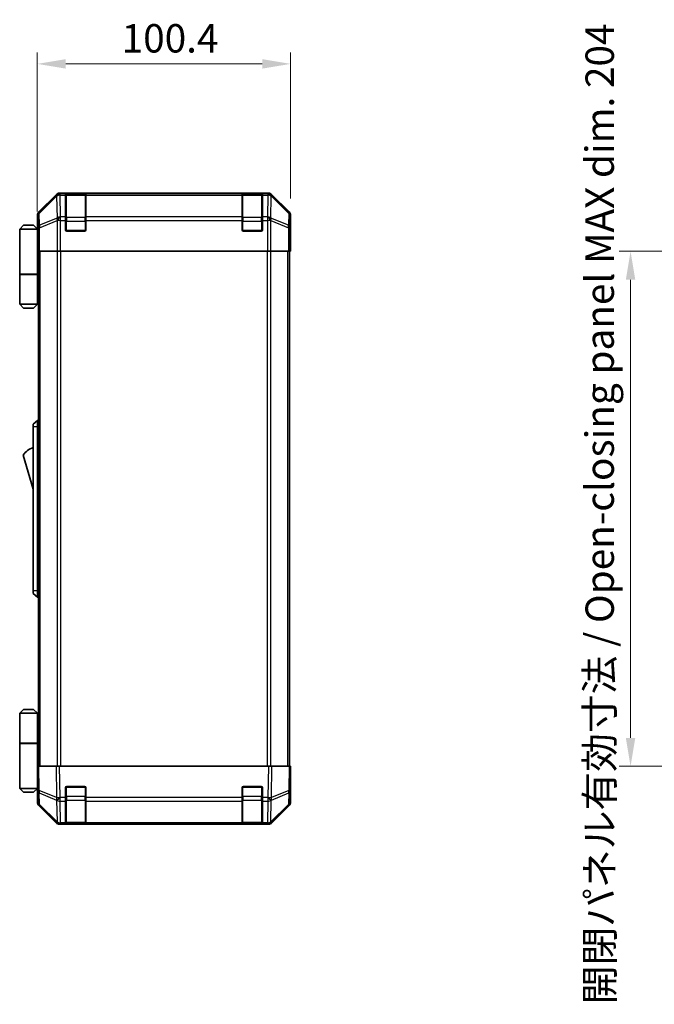
# Model space of a CAD drawing. Units: millimetres. Extents: x 0 to 7665, y -12 to 1265.
# Drawn here: x 2605 to 2857, y 607 to 998 of the extents above; entities that cross this region are included whole.
import ezdxf

# ---------------------------------------------------------------- set-up
doc = ezdxf.new("R2010")
doc.units = ezdxf.units.MM
doc.header["$LTSCALE"] = 4.5
doc.layers.get('Defpoints').update_dxf_attribs({"lineweight": 25})
for name, color, linetype, lineweight in [('Dimension (ISO)', 7, 'Continuous', 18), ('Visible (ISO)', 7, 'Continuous', 35), ('Visible Narrow (ISO)', 7, 'Continuous', 25)]:
    doc.layers.add(name, color=color, linetype=linetype, lineweight=lineweight)
doc.styles.add('Note Text (TK)', font='txt')
doc.dimstyles.new('Default - Method 1b (TK)', dxfattribs={"dimscale": 4.5, "dimtxt": 2.5, "dimasz": 2.5, "dimexe": 1, "dimexo": 1.5, "dimgap": 1, "dimtad": 1, "dimtoh": 1, "dimrnd": 1e-08, "dimdsep": 46, "dimtxsty": 'Note Text (TK)', "dimcen": 0.09, "dimdle": 5, "dimclrd": 100, "dimclre": 100, "dimclrt": 7, "dimadec": 1, "dimazin": 1, "dimtfac": 1, "dimtmove": 0, "dimatfit": 3, "dimfxl": 1, "dimtolj": 1, "dimlwd": -1, "dimlwe": -1, "dimarcsym": 0})

# ---------------------------------------------------------------- blocks, each defined once
blk = doc.blocks.new('*D184')
at = {"layer": 'Defpoints', "color": 0}
for p in [(2712.6, 980.01), (2712.6, 919.95), (2612.2, 914.78)]:
    blk.add_point(p, dxfattribs=at)
at = {"layer": 'Dimension (ISO)', "color": 100}
for p, q in [((2612.2, 921.53), (2612.2, 984.51)), ((2712.6, 926.7), (2712.6, 984.51)), ((2623.45, 980.01), (2701.35, 980.01))]:
    blk.add_line(p, q, dxfattribs=at)
for points in [[(2623.45, 981.89), (2623.45, 978.14), (2612.2, 980.01)], [(2701.35, 981.89), (2701.35, 978.14), (2712.6, 980.01)]]:
    blk.add_solid(points, dxfattribs=at)
at = {"layer": 'Dimension (ISO)', "color": 7, "insert": (2645.65, 990.14), "char_height": 11.25, "attachment_point": 4, "style": 'Note Text (TK)'}
blk.add_mtext('\\A1;100.4', dxfattribs=at)
blk = doc.blocks.new('*D193')
at = {"layer": 'Defpoints', "color": 0}
for p in [(2847.34, 905.78), (2896.02, 905.78), (2896.18, 701.78)]:
    blk.add_point(p, dxfattribs=at)
at = {"layer": 'Dimension (ISO)', "color": 100}
for p, q in [((2889.27, 905.78), (2842.84, 905.78)), ((2847.34, 713.03), (2847.34, 894.53)), ((2889.43, 701.78), (2842.84, 701.78))]:
    blk.add_line(p, q, dxfattribs=at)
for points in [[(2845.46, 894.53), (2849.21, 894.53), (2847.34, 905.78)], [(2845.46, 713.03), (2849.21, 713.03), (2847.34, 701.78)]]:
    blk.add_solid(points, dxfattribs=at)
at = {"layer": 'Dimension (ISO)', "color": 7, "insert": (2835.1, 607.48), "char_height": 11.25, "attachment_point": 4, "rotation": 90, "style": 'Note Text (TK)'}
blk.add_mtext('\\A1;開閉パネル有効寸法 / Open-closing panel MAX dim. 204', dxfattribs=at)

msp = doc.modelspace()

# ---------------------------------------------------------------- linework, layer by layer
at = {"layer": 'Visible (ISO)'}
for p, q in [((2703.775, 928.775), (2621.034, 928.775)), ((2623.404, 928.559), (2623.404, 928.627)), ((2623.404, 928.559), (2623.404, 927.973)), ((2631.104, 928.575), (2623.704, 928.575)), ((2623.904, 928.636), (2630.904, 928.636)), ((2631.404, 928.627), (2631.404, 928.559)), ((2631.404, 927.973), (2631.404, 928.559)), ((2693.404, 928.559), (2693.404, 928.627)), ((2693.404, 928.559), (2693.404, 927.973)), ((2701.104, 928.575), (2693.704, 928.575)), ((2693.904, 928.636), (2700.904, 928.636)), ((2701.404, 928.627), (2701.404, 928.559)), ((2701.404, 927.973), (2701.404, 928.559)), ((2619.62, 928.19), (2612.79, 921.36)), ((2623.404, 919.361), (2623.404, 927.973)), ((2631.404, 927.973), (2631.404, 919.361)), ((2693.404, 919.361), (2693.404, 927.973)), ((2701.404, 927.973), (2701.404, 919.361)), ((2712.019, 921.36), (2705.189, 928.19)), ((2612.204, 914.775), (2612.204, 919.946)), ((2623.404, 919.361), (2623.404, 917.947)), ((2623.404, 914.275), (2623.404, 917.947)), ((2631.404, 917.947), (2631.404, 919.361)), ((2631.404, 917.947), (2631.404, 914.275)), ((2693.404, 919.361), (2693.404, 917.947)), ((2693.404, 914.275), (2693.404, 917.947)), ((2701.404, 917.947), (2701.404, 919.361)), ((2701.404, 917.947), (2701.404, 914.275)), ((2712.604, 910.775), (2712.604, 919.946)), ((2606.704, 916.075), (2605.204, 914.575)), ((2605.204, 914.575), (2605.204, 896.775)), ((2612.204, 914.575), (2605.204, 914.575)), ((2606.704, 916.075), (2610.704, 916.075)), ((2610.704, 916.075), (2612.204, 914.575)), ((2612.204, 914.775), (2612.274, 914.775)), ((2612.204, 914.575), (2612.204, 911.375)), ((2612.204, 914.575), (2612.299, 914.575)), ((2612.331, 913.575), (2612.204, 913.575)), ((2630.904, 913.775), (2623.904, 913.775)), ((2700.904, 913.775), (2693.904, 913.775)), ((2612.347, 912.575), (2612.204, 912.575)), ((2612.204, 911.375), (2612.357, 911.375)), ((2612.204, 911.375), (2612.204, 896.775)), ((2612.362, 909.775), (2612.362, 905.775)), ((2712.552, 910.775), (2712.604, 910.775)), ((2612.362, 908.575), (2612.204, 908.575)), ((2612.452, 905.775), (2612.362, 905.775)), ((2613.05, 905.775), (2612.452, 905.775)), ((2612.704, 701.775), (2612.704, 905.775)), ((2613.05, 905.775), (2620.022, 905.775)), ((2621.424, 905.775), (2620.022, 905.775)), ((2703.385, 905.775), (2621.424, 905.775)), ((2704.787, 905.775), (2703.385, 905.775)), ((2704.787, 905.775), (2711.759, 905.775)), ((2712.357, 905.775), (2711.759, 905.775)), ((2712.104, 701.775), (2712.104, 905.775)), ((2712.357, 905.775), (2712.517, 905.775)), ((2712.517, 905.775), (2712.517, 908.775)), ((2605.204, 896.775), (2612.204, 896.775)), ((2605.204, 896.575), (2612.204, 896.575)), ((2605.204, 896.575), (2605.204, 884.775)), ((2605.704, 896.575), (2605.704, 896.775)), ((2611.704, 896.575), (2611.704, 896.775)), ((2612.166, 896.775), (2612.166, 896.575)), ((2612.704, 896.775), (2612.204, 896.775)), ((2612.52, 896.575), (2612.204, 896.575)), ((2612.204, 896.575), (2612.204, 884.775)), ((2612.704, 896.575), (2612.52, 896.575)), ((2605.204, 884.775), (2612.204, 884.775)), ((2606.704, 883.275), (2605.204, 884.775)), ((2610.704, 883.275), (2606.704, 883.275)), ((2610.704, 883.275), (2612.204, 884.775)), ((2612.204, 884.775), (2612.52, 884.775)), ((2612.704, 884.775), (2612.52, 884.775)), ((2612.204, 838.775), (2610.604, 837.275)), ((2612.204, 838.775), (2612.204, 836.275)), ((2612.704, 838.775), (2612.204, 838.775)), ((2610.604, 836.275), (2610.604, 837.275)), ((2610.604, 836.275), (2610.604, 771.275)), ((2612.204, 771.275), (2612.204, 836.275)), ((2606.604, 825.025), (2610.604, 811.525)), ((2610.604, 770.275), (2610.604, 771.275)), ((2610.604, 770.275), (2612.204, 768.775)), ((2612.204, 771.275), (2612.204, 768.775)), ((2612.704, 768.775), (2612.204, 768.775)), ((2606.704, 724.275), (2605.204, 722.775)), ((2605.204, 722.775), (2612.204, 722.775)), ((2605.204, 722.775), (2605.204, 710.975)), ((2610.704, 724.275), (2606.704, 724.275)), ((2610.704, 724.275), (2612.204, 722.775)), ((2612.52, 722.775), (2612.204, 722.775)), ((2612.204, 722.775), (2612.204, 710.975)), ((2612.704, 722.775), (2612.52, 722.775)), ((2605.204, 710.975), (2612.204, 710.975)), ((2605.204, 710.775), (2612.204, 710.775)), ((2605.204, 710.775), (2605.204, 692.975)), ((2605.704, 710.775), (2605.704, 710.975)), ((2611.704, 710.775), (2611.704, 710.975)), ((2612.166, 710.775), (2612.166, 710.975)), ((2612.204, 710.975), (2612.52, 710.975)), ((2612.204, 696.175), (2612.204, 710.775)), ((2612.704, 710.775), (2612.204, 710.775)), ((2612.52, 710.975), (2612.704, 710.975)), ((2612.204, 701.775), (2612.79, 701.775)), ((2612.204, 701.775), (2612.371, 692.254)), ((2612.204, 698.975), (2612.253, 698.975)), ((2619.62, 701.775), (2612.79, 701.775)), ((2619.62, 701.775), (2621.034, 701.775)), ((2703.775, 701.775), (2621.034, 701.775)), ((2703.775, 701.775), (2705.189, 701.775)), ((2712.019, 701.775), (2705.189, 701.775)), ((2712.019, 701.775), (2712.604, 701.775)), ((2712.438, 692.254), (2712.604, 701.775)), ((2612.302, 696.175), (2612.204, 696.175)), ((2612.204, 696.175), (2612.204, 692.975)), ((2612.204, 694.975), (2612.323, 694.975)), ((2712.604, 696.775), (2712.517, 696.775)), ((2712.604, 696.775), (2712.604, 687.605)), ((2612.204, 692.975), (2605.204, 692.975)), ((2606.704, 691.475), (2605.204, 692.975)), ((2606.704, 691.475), (2610.704, 691.475)), ((2610.704, 691.475), (2612.204, 692.975)), ((2612.204, 693.975), (2612.341, 693.975)), ((2612.358, 692.975), (2612.204, 692.975)), ((2612.362, 692.775), (2612.204, 692.775)), ((2612.204, 692.775), (2612.204, 687.605)), ((2612.371, 692.254), (2612.452, 687.592)), ((2623.404, 689.352), (2623.404, 693.275)), ((2623.904, 693.775), (2630.904, 693.775)), ((2631.404, 693.275), (2631.404, 689.352)), ((2693.404, 689.352), (2693.404, 693.275)), ((2693.904, 693.775), (2700.904, 693.775)), ((2701.404, 693.275), (2701.404, 689.352)), ((2712.357, 687.592), (2712.438, 692.254)), ((2623.404, 689.352), (2623.404, 687.973)), ((2623.404, 679.361), (2623.404, 687.973)), ((2631.404, 687.973), (2631.404, 689.352)), ((2631.404, 687.973), (2631.404, 679.361)), ((2693.404, 689.352), (2693.404, 687.973)), ((2693.404, 679.361), (2693.404, 687.973)), ((2701.404, 687.973), (2701.404, 689.352)), ((2701.404, 687.973), (2701.404, 679.361)), ((2619.62, 679.361), (2612.79, 686.191)), ((2613.05, 686.201), (2620.016, 679.355)), ((2704.793, 679.355), (2711.759, 686.201)), ((2712.019, 686.191), (2705.189, 679.361)), ((2620.016, 679.355), (2620.022, 679.349)), ((2621.424, 678.775), (2621.034, 678.775)), ((2621.424, 678.775), (2623.404, 678.775)), ((2623.404, 679.361), (2623.404, 678.775)), ((2623.404, 678.775), (2623.904, 678.775)), ((2623.704, 678.975), (2631.104, 678.975)), ((2630.904, 678.775), (2623.904, 678.775)), ((2630.904, 678.775), (2631.404, 678.775)), ((2631.404, 678.775), (2631.404, 679.361)), ((2631.404, 678.775), (2693.404, 678.775)), ((2693.404, 679.361), (2693.404, 678.775)), ((2693.404, 678.775), (2693.904, 678.775)), ((2693.704, 678.975), (2701.104, 678.975)), ((2700.904, 678.775), (2693.904, 678.775)), ((2700.904, 678.775), (2701.404, 678.775)), ((2701.404, 678.775), (2701.404, 679.361)), ((2701.404, 678.775), (2703.385, 678.775)), ((2703.775, 678.775), (2703.385, 678.775)), ((2704.787, 679.349), (2704.793, 679.355))]:
    msp.add_line(p, q, dxfattribs=at)
for centre, radius, start, end in [((2623.704, 928.275), 0.3, 90, 180), ((2631.104, 928.275), 0.3, 0, 90), ((2693.704, 928.275), 0.3, 90, 180), ((2701.104, 928.275), 0.3, 0, 90), ((2623.904, 914.275), 0.5, 180, 270), ((2630.904, 914.275), 0.5, 270, 0), ((2693.904, 914.275), 0.5, 180, 270), ((2700.904, 914.275), 0.5, 270, 0), ((2612.847, 820.869), 7.5, 107.39868, 146.34112), ((2623.904, 693.275), 0.5, 90, 180), ((2630.904, 693.275), 0.5, 0, 90), ((2693.904, 693.275), 0.5, 90, 180), ((2700.904, 693.275), 0.5, 0, 90), ((2614.452, 687.627), 2, 181, 225.5), ((2710.357, 687.627), 2, 314.5, 359), ((2621.424, 680.775), 2, 225.5, 270), ((2623.704, 679.275), 0.3, 180, 270), ((2631.104, 679.275), 0.3, 270, 0), ((2693.704, 679.275), 0.3, 180, 270), ((2701.104, 679.275), 0.3, 270, 0), ((2703.385, 680.775), 2, 270, 314.5)]:
    msp.add_arc(centre, radius, start, end, dxfattribs=at)
for centre, major_axis, ratio, start_param, end_param in [((2621.035, 926.775), (-1.415, 1.415), 0.9996955, 5.4979394, 6.2831853), ((2623.904, 928.627), (-0.5, 0), 0.0174551, 4.712389, 6.2831853), ((2630.904, 928.627), (-0.5, 0), 0.0174551, 3.1415927, 4.712389), ((2693.904, 928.627), (-0.5, 0), 0.0174551, 4.712389, 6.2831853), ((2700.904, 928.627), (-0.5, 0), 0.0174551, 3.1415927, 4.712389), ((2703.774, 926.775), (1.415, 1.415), 0.9996955, 0, 0.7852459), ((2614.205, 919.945), (-1.415, 1.415), 0.9996955, 0, 0.7852459), ((2710.604, 919.945), (1.415, 1.415), 0.9996955, 5.4979394, 6.2831853), ((2612.274, 909.775), (0, 5), 0.0174551, 4.712389, 6.2831853), ((2712.552, 908.775), (0, 2), 0.0174551, 0, 1.5707963), ((2712.552, 698.775), (0, -2), 0.0174551, 5.4977871, 6.2831853), ((2612.274, 697.775), (0, -5), 0.0174551, 0, 0.2837941), ((2614.205, 687.606), (-1.415, -1.415), 0.9996955, 5.4979394, 6.2831853), ((2710.604, 687.606), (1.415, -1.415), 0.9996955, 0, 0.7852459), ((2621.035, 680.776), (-1.415, -1.415), 0.9996955, 0, 0.7852459), ((2703.774, 680.776), (1.415, -1.415), 0.9996955, 5.4979394, 6.2831853)]:
    msp.add_ellipse(centre, major_axis=major_axis, ratio=ratio, start_param=start_param, end_param=end_param, dxfattribs=at)
at = {"layer": 'Visible Narrow (ISO)'}
for p, q in [((2621.251, 928.559), (2621.034, 928.775)), ((2621.267, 928.559), (2621.251, 928.559)), ((2623.404, 928.559), (2621.267, 928.559)), ((2621.267, 927.973), (2621.267, 928.559)), ((2623.704, 928.575), (2623.704, 927.99)), ((2623.904, 928.575), (2623.904, 928.636)), ((2630.904, 928.636), (2630.904, 928.575)), ((2631.104, 927.99), (2631.104, 928.575)), ((2693.404, 928.559), (2631.404, 928.559)), ((2693.704, 928.575), (2693.704, 927.99)), ((2693.904, 928.575), (2693.904, 928.636)), ((2700.904, 928.636), (2700.904, 928.575)), ((2701.104, 927.99), (2701.104, 928.575)), ((2703.542, 928.559), (2701.404, 928.559)), ((2703.558, 928.559), (2703.542, 928.559)), ((2703.542, 928.559), (2703.542, 927.973)), ((2703.775, 928.775), (2703.558, 928.559)), ((2619.837, 927.973), (2612.957, 921.193)), ((2612.965, 920.774), (2619.845, 927.553)), ((2619.62, 928.19), (2619.837, 927.973)), ((2619.845, 927.553), (2619.862, 927.553)), ((2619.862, 927.553), (2620.012, 918.947)), ((2621.417, 919.368), (2621.267, 927.973)), ((2621.267, 927.973), (2623.404, 927.973)), ((2623.704, 919.161), (2623.704, 927.99)), ((2623.704, 927.99), (2631.104, 927.99)), ((2631.104, 927.99), (2631.104, 919.161)), ((2631.404, 927.973), (2693.404, 927.973)), ((2693.704, 919.161), (2693.704, 927.99)), ((2693.704, 927.99), (2701.104, 927.99)), ((2701.104, 927.99), (2701.104, 919.161)), ((2701.404, 927.973), (2703.542, 927.973)), ((2703.542, 927.973), (2703.391, 919.368)), ((2704.797, 918.947), (2704.947, 927.553)), ((2704.947, 927.553), (2704.964, 927.553)), ((2704.964, 927.553), (2711.844, 920.774)), ((2704.972, 927.973), (2705.189, 928.19)), ((2711.852, 921.193), (2704.972, 927.973)), ((2612.957, 921.193), (2612.79, 921.36)), ((2613.046, 916.112), (2612.965, 920.774)), ((2711.844, 920.774), (2711.763, 916.112)), ((2712.019, 921.36), (2711.852, 921.193)), ((2612.204, 919.946), (2612.371, 919.78)), ((2612.371, 919.78), (2612.452, 915.118)), ((2620.012, 918.947), (2613.046, 916.112)), ((2613.05, 915.118), (2620.016, 917.954)), ((2620.016, 917.954), (2620.022, 917.947)), ((2620.022, 917.947), (2620.022, 905.775)), ((2621.424, 917.947), (2620.022, 917.947)), ((2621.424, 919.361), (2621.417, 919.368)), ((2623.404, 919.361), (2621.424, 919.361)), ((2621.424, 917.947), (2621.424, 919.361)), ((2621.424, 905.775), (2621.424, 917.947)), ((2621.424, 917.947), (2623.404, 917.947)), ((2623.404, 917.747), (2623.704, 917.747)), ((2623.704, 919.161), (2623.704, 917.747)), ((2631.104, 919.161), (2623.704, 919.161)), ((2623.704, 914.075), (2623.704, 917.747)), ((2623.704, 917.747), (2631.104, 917.747)), ((2631.104, 917.747), (2631.104, 919.161)), ((2631.104, 917.747), (2631.404, 917.747)), ((2631.104, 917.747), (2631.104, 914.075)), ((2693.404, 919.361), (2631.404, 919.361)), ((2631.404, 917.947), (2693.404, 917.947)), ((2693.404, 917.747), (2693.704, 917.747)), ((2693.704, 919.161), (2693.704, 917.747)), ((2701.104, 919.161), (2693.704, 919.161)), ((2693.704, 914.075), (2693.704, 917.747)), ((2693.704, 917.747), (2701.104, 917.747)), ((2701.104, 917.747), (2701.104, 919.161)), ((2701.104, 917.747), (2701.404, 917.747)), ((2701.104, 917.747), (2701.104, 914.075)), ((2703.385, 919.361), (2701.404, 919.361)), ((2701.404, 917.947), (2703.385, 917.947)), ((2703.391, 919.368), (2703.385, 919.361)), ((2703.385, 919.361), (2703.385, 917.947)), ((2703.385, 917.947), (2703.385, 905.775)), ((2704.787, 917.947), (2703.385, 917.947)), ((2704.787, 917.947), (2704.793, 917.954)), ((2704.787, 905.775), (2704.787, 917.947)), ((2704.793, 917.954), (2711.759, 915.118)), ((2711.763, 916.112), (2704.797, 918.947)), ((2712.357, 915.118), (2712.438, 919.78)), ((2712.438, 919.78), (2712.604, 919.946)), ((2612.452, 915.118), (2612.452, 905.775)), ((2613.05, 915.118), (2612.452, 915.118)), ((2613.05, 905.775), (2613.05, 915.118)), ((2623.446, 914.075), (2623.704, 914.075)), ((2623.704, 914.075), (2623.704, 913.817)), ((2631.104, 914.075), (2623.704, 914.075)), ((2631.104, 913.817), (2631.104, 914.075)), ((2631.104, 914.075), (2631.363, 914.075)), ((2693.446, 914.075), (2693.704, 914.075)), ((2693.704, 914.075), (2693.704, 913.817)), ((2701.104, 914.075), (2693.704, 914.075)), ((2701.104, 913.817), (2701.104, 914.075)), ((2701.104, 914.075), (2701.363, 914.075)), ((2711.759, 915.118), (2711.759, 905.775)), ((2712.357, 915.118), (2711.759, 915.118)), ((2712.357, 905.775), (2712.357, 915.118)), ((2613.29, 701.775), (2613.29, 905.775)), ((2620.119, 905.775), (2620.119, 701.775)), ((2621.533, 701.775), (2621.533, 905.775)), ((2703.276, 905.775), (2703.276, 701.775)), ((2704.69, 701.775), (2704.69, 905.775)), ((2711.519, 701.775), (2711.519, 905.775)), ((2612.52, 884.775), (2612.52, 896.575)), ((2612.204, 836.275), (2610.604, 836.275)), ((2612.704, 836.275), (2612.204, 836.275)), ((2612.204, 771.275), (2610.604, 771.275)), ((2612.704, 771.275), (2612.204, 771.275)), ((2612.52, 710.975), (2612.52, 722.775)), ((2612.957, 692.239), (2612.79, 701.775)), ((2619.62, 701.775), (2619.837, 689.361)), ((2621.251, 689.376), (2621.034, 701.775)), ((2703.775, 701.775), (2703.558, 689.376)), ((2704.972, 689.361), (2705.189, 701.775)), ((2712.019, 701.775), (2711.852, 692.239)), ((2619.837, 689.361), (2612.957, 692.239)), ((2613.046, 686.609), (2612.965, 691.27)), ((2612.965, 691.27), (2619.845, 688.392)), ((2623.704, 693.475), (2623.446, 693.475)), ((2623.704, 693.734), (2623.704, 693.475)), ((2623.704, 689.804), (2623.704, 693.475)), ((2623.704, 693.475), (2631.104, 693.475)), ((2631.104, 693.475), (2631.104, 693.734)), ((2631.363, 693.475), (2631.104, 693.475)), ((2631.104, 693.475), (2631.104, 689.804)), ((2693.704, 693.475), (2693.446, 693.475)), ((2693.704, 693.734), (2693.704, 693.475)), ((2693.704, 689.804), (2693.704, 693.475)), ((2693.704, 693.475), (2701.104, 693.475)), ((2701.104, 693.475), (2701.104, 693.734)), ((2701.363, 693.475), (2701.104, 693.475)), ((2701.104, 693.475), (2701.104, 689.804)), ((2704.964, 688.392), (2711.844, 691.27)), ((2711.852, 692.239), (2704.972, 689.361)), ((2711.844, 691.27), (2711.763, 686.609)), ((2620.012, 679.764), (2613.046, 686.609)), ((2619.845, 688.392), (2619.862, 688.369)), ((2619.862, 688.369), (2620.012, 679.764)), ((2621.267, 689.352), (2621.251, 689.376)), ((2623.404, 689.352), (2621.267, 689.352)), ((2621.267, 687.973), (2621.267, 689.352)), ((2621.417, 679.368), (2621.267, 687.973)), ((2621.267, 687.973), (2623.404, 687.973)), ((2623.404, 689.804), (2623.704, 689.804)), ((2623.704, 689.804), (2623.704, 688.39)), ((2631.104, 689.804), (2623.704, 689.804)), ((2623.704, 679.561), (2623.704, 688.39)), ((2623.704, 688.39), (2631.104, 688.39)), ((2631.104, 689.804), (2631.404, 689.804)), ((2631.104, 688.39), (2631.104, 689.804)), ((2631.104, 688.39), (2631.104, 679.561)), ((2693.404, 689.352), (2631.404, 689.352)), ((2631.404, 687.973), (2693.404, 687.973)), ((2693.404, 689.804), (2693.704, 689.804)), ((2693.704, 689.804), (2693.704, 688.39)), ((2701.104, 689.804), (2693.704, 689.804)), ((2693.704, 679.561), (2693.704, 688.39)), ((2693.704, 688.39), (2701.104, 688.39)), ((2701.104, 689.804), (2701.404, 689.804)), ((2701.104, 688.39), (2701.104, 689.804)), ((2701.104, 688.39), (2701.104, 679.561)), ((2703.542, 689.352), (2701.404, 689.352)), ((2701.404, 687.973), (2703.542, 687.973)), ((2703.542, 687.973), (2703.391, 679.368)), ((2703.558, 689.376), (2703.542, 689.352)), ((2703.542, 689.352), (2703.542, 687.973)), ((2704.797, 679.764), (2704.947, 688.369)), ((2711.763, 686.609), (2704.797, 679.764)), ((2704.947, 688.369), (2704.964, 688.392)), ((2621.424, 679.361), (2621.417, 679.368)), ((2623.404, 679.361), (2621.424, 679.361)), ((2621.424, 678.775), (2621.424, 679.361)), ((2623.704, 679.561), (2623.704, 678.975)), ((2631.104, 679.561), (2623.704, 679.561)), ((2623.904, 678.775), (2623.904, 678.975)), ((2630.904, 678.975), (2630.904, 678.775)), ((2631.104, 678.975), (2631.104, 679.561)), ((2693.404, 679.361), (2631.404, 679.361)), ((2693.704, 679.561), (2693.704, 678.975)), ((2701.104, 679.561), (2693.704, 679.561)), ((2693.904, 678.775), (2693.904, 678.975)), ((2700.904, 678.975), (2700.904, 678.775)), ((2701.104, 678.975), (2701.104, 679.561)), ((2703.385, 679.361), (2701.404, 679.361)), ((2703.391, 679.368), (2703.385, 679.361)), ((2703.385, 679.361), (2703.385, 678.775))]:
    msp.add_line(p, q, dxfattribs=at)
for centre, major_axis, ratio, start_param, end_param in [((2621.251, 926.559), (-1.414, -1.414), 0.9996955, 3.9271431, 4.712389), ((2621.251, 926.559), (0.049, 1.999), 0.8144058, 0.0300796, 1.0706198), ((2621.267, 926.559), (0.049, 1.999), 0.8144058, 0.0300796, 1.0706198), ((2703.542, 926.559), (-0.049, 1.999), 0.8144058, 5.2125656, 6.2531058), ((2703.558, 926.559), (-0.049, 1.999), 0.8144058, 5.2125656, 6.2531058), ((2703.558, 926.559), (-1.414, 1.414), 0.9996955, 4.712389, 5.4976349), ((2621.251, 926.559), (-1.404, 1.425), 0.2855304, 0.0257525, 0.560167), ((2621.267, 926.559), (2, 0.035), 0.7070529, 1.5584553, 2.3376829), ((2623.704, 927.777), (-0.3, 0), 0.7071068, 4.712389, 6.2831853), ((2631.104, 927.777), (0.3, 0), 0.7071068, 0, 1.5707963), ((2693.704, 927.777), (-0.3, 0), 0.7071068, 4.712389, 6.2831853), ((2701.104, 927.777), (0.3, 0), 0.7071068, 0, 1.5707963), ((2703.542, 926.559), (2, -0.035), 0.7070529, 0.8039097, 1.5831374), ((2703.558, 926.559), (1.404, 1.425), 0.2855304, 5.7230183, 6.2574328), ((2614.37, 919.78), (-1.414, -1.414), 0.9996955, 4.712389, 5.4976349), ((2614.37, 919.78), (-2, -0.035), 0.7070529, 5.4792756, 6.2585033), ((2614.37, 919.78), (-1.404, 1.425), 0.2855304, 0.0257525, 0.560167), ((2710.439, 919.78), (1.404, 1.425), 0.2855304, 5.7230183, 6.2574328), ((2710.439, 919.78), (2, -0.035), 0.7070529, 0.0246821, 0.8039097), ((2710.439, 919.78), (-1.414, 1.414), 0.9996955, 3.9271431, 4.712389), ((2621.417, 917.954), (-0.754, 1.852), 0.6731149, 0.7594868, 1.3033702), ((2621.417, 917.954), (-2, -0.035), 0.7070529, 4.700048, 5.4792756), ((2621.417, 917.954), (-1.402, -1.427), 0.573962, 4.1837666, 5.2259406), ((2621.424, 917.947), (-1.402, -1.427), 0.573962, 4.1837666, 5.2259406), ((2623.704, 918.949), (-0.3, 0), 0.7071068, 4.712389, 6.2831853), ((2631.104, 918.949), (0.3, 0), 0.7071068, 0, 1.5707963), ((2693.704, 918.949), (-0.3, 0), 0.7071068, 4.712389, 6.2831853), ((2701.104, 918.949), (0.3, 0), 0.7071068, 0, 1.5707963), ((2703.385, 917.947), (1.402, -1.427), 0.573962, 1.0572447, 2.0994187), ((2703.391, 917.954), (1.402, -1.427), 0.573962, 1.0572447, 2.0994187), ((2703.391, 917.954), (-2, 0.035), 0.7070529, 3.9455024, 4.72473), ((2703.391, 917.954), (-0.754, -1.852), 0.6731149, 1.8382225, 2.3821058), ((2614.452, 915.118), (-2, -0.035), 0.7070529, 5.4792756, 6.2585033), ((2614.452, 915.118), (0.754, -1.852), 0.6731149, 3.9010795, 4.4449628), ((2710.357, 915.118), (0.754, 1.852), 0.6731149, 4.9798151, 5.5236985), ((2710.357, 915.118), (2, -0.035), 0.7070529, 0.0246821, 0.8039097), ((2614.37, 692.289), (-2, -0.035), 0.0174497, 0, 0.7852459), ((2614.37, 692.289), (-2, -0.035), 0.7070529, 0, 0.7792276), ((2614.37, 692.289), (0.772, 1.845), 0.6726674, 1.8708192, 2.4052337), ((2710.439, 692.289), (2, -0.035), 0.7070529, 5.5039577, 6.2831853), ((2710.439, 692.289), (-0.772, 1.845), 0.6726674, 3.8779516, 4.4123662), ((2710.439, 692.289), (2, -0.035), 0.0174497, 5.4979394, 6.2831853), ((2614.452, 687.627), (-2, -0.035), 0.7070529, 0, 0.7792276), ((2614.452, 687.627), (-1.402, -1.427), 0.2788133, 5.7393019, 6.2831853), ((2621.251, 689.411), (0.772, 1.845), 0.6726674, 1.8708192, 2.4052337), ((2621.251, 689.411), (-2, -0.035), 0.0174497, 0.7852459, 1.5704917), ((2621.251, 689.411), (1.629, 1.16), 0.0142155, 3.6617231, 4.7022633), ((2621.267, 689.387), (1.629, 1.16), 0.0142155, 3.6617231, 4.7022633), ((2621.267, 689.387), (2, 0.035), 0.7070529, 3.9208203, 4.700048), ((2623.704, 688.602), (-0.3, 0), 0.7071068, 0, 1.5707963), ((2631.104, 688.602), (0.3, 0), 0.7071068, 4.712389, 6.2831853), ((2693.704, 688.602), (-0.3, 0), 0.7071068, 0, 1.5707963), ((2701.104, 688.602), (0.3, 0), 0.7071068, 4.712389, 6.2831853), ((2703.542, 689.387), (-1.629, 1.16), 0.0142155, 1.580922, 2.6214622), ((2703.542, 689.387), (2, -0.035), 0.7070529, 4.72473, 5.5039577), ((2703.558, 689.411), (-1.629, 1.16), 0.0142155, 1.580922, 2.6214622), ((2703.558, 689.411), (-2, 0.035), 0.0174497, 1.5711009, 2.3563468), ((2703.558, 689.411), (0.772, -1.845), 0.6726674, 0.736359, 1.2707735), ((2710.357, 687.627), (1.402, -1.427), 0.2788133, 0, 0.5438834), ((2710.357, 687.627), (2, -0.035), 0.7070529, 5.5039577, 6.2831853), ((2621.417, 680.782), (-1.402, -1.427), 0.2788133, 5.7393019, 6.2831853), ((2621.417, 680.782), (-2, -0.035), 0.7070529, 0.7792276, 1.5584553), ((2621.417, 680.782), (-1.402, -1.427), 0.573962, 0, 1.042174), ((2621.424, 680.775), (-1.402, -1.427), 0.573962, 0, 1.042174), ((2623.704, 679.773), (-0.3, 0), 0.7071068, 0, 1.5707963), ((2631.104, 679.773), (0.3, 0), 0.7071068, 4.712389, 6.2831853), ((2693.704, 679.773), (-0.3, 0), 0.7071068, 0, 1.5707963), ((2701.104, 679.773), (0.3, 0), 0.7071068, 4.712389, 6.2831853), ((2703.385, 680.775), (1.402, -1.427), 0.573962, 5.2410113, 6.2831853), ((2703.391, 680.782), (-2, 0.035), 0.7070529, 1.5831374, 2.362365), ((2703.391, 680.782), (1.402, -1.427), 0.573962, 5.2410113, 6.2831853), ((2703.391, 680.782), (1.402, -1.427), 0.2788133, 0, 0.5438834)]:
    msp.add_ellipse(centre, major_axis=major_axis, ratio=ratio, start_param=start_param, end_param=end_param, dxfattribs=at)

# ---------------------------------------------------------------- dimensions: what is measured, and where the dimension line sits
at = {"layer": 'Dimension (ISO)', "color": 100}
dim = msp.add_linear_dim(base=(2712.604, 980.012), p1=(2612.204, 914.775), p2=(2712.604, 919.946), angle=180, dimstyle='Default - Method 1b (TK)', override={"dimscale": 0, "dimtxt": 11.25, "dimasz": 11.25, "dimexe": 4.5, "dimexo": 6.75, "dimgap": 4.5, "dimtoh": 0, "dimdec": 2, "dimcen": 0.405, "dimtp": 0, "dimtm": 0, "dimtdec": 2, "dimtix": 0, "dimtofl": 0, "dimtmove": 0, "dimatfit": 1}, dxfattribs=at)
dim.commit()
dim.dimension.update_dxf_attribs({"geometry": '*D184', "text_midpoint": (2662.557, 980.012), "dimtype": 160})
dim = msp.add_linear_dim(base=(2847.338, 905.775), p1=(2896.175, 701.775), p2=(2896.018, 905.775), angle=270, text='開閉パネル有効寸法 / Open-closing panel MAX dim. <>', dimstyle='Default - Method 1b (TK)', override={"dimscale": 0, "dimtxt": 11.25, "dimasz": 11.25, "dimexe": 4.5, "dimexo": 6.75, "dimgap": 4.5, "dimtoh": 0, "dimdec": 2, "dimcen": 0.405, "dimtp": 0, "dimtm": 0, "dimtdec": 2, "dimtix": 0, "dimtofl": 0, "dimtmove": 0, "dimatfit": 1}, dxfattribs=at)
dim.commit()
dim.dimension.update_dxf_attribs({"geometry": '*D193', "text_midpoint": (2847.338, 803.775), "dimtype": 160})

doc.saveas('drawing.dxf')
